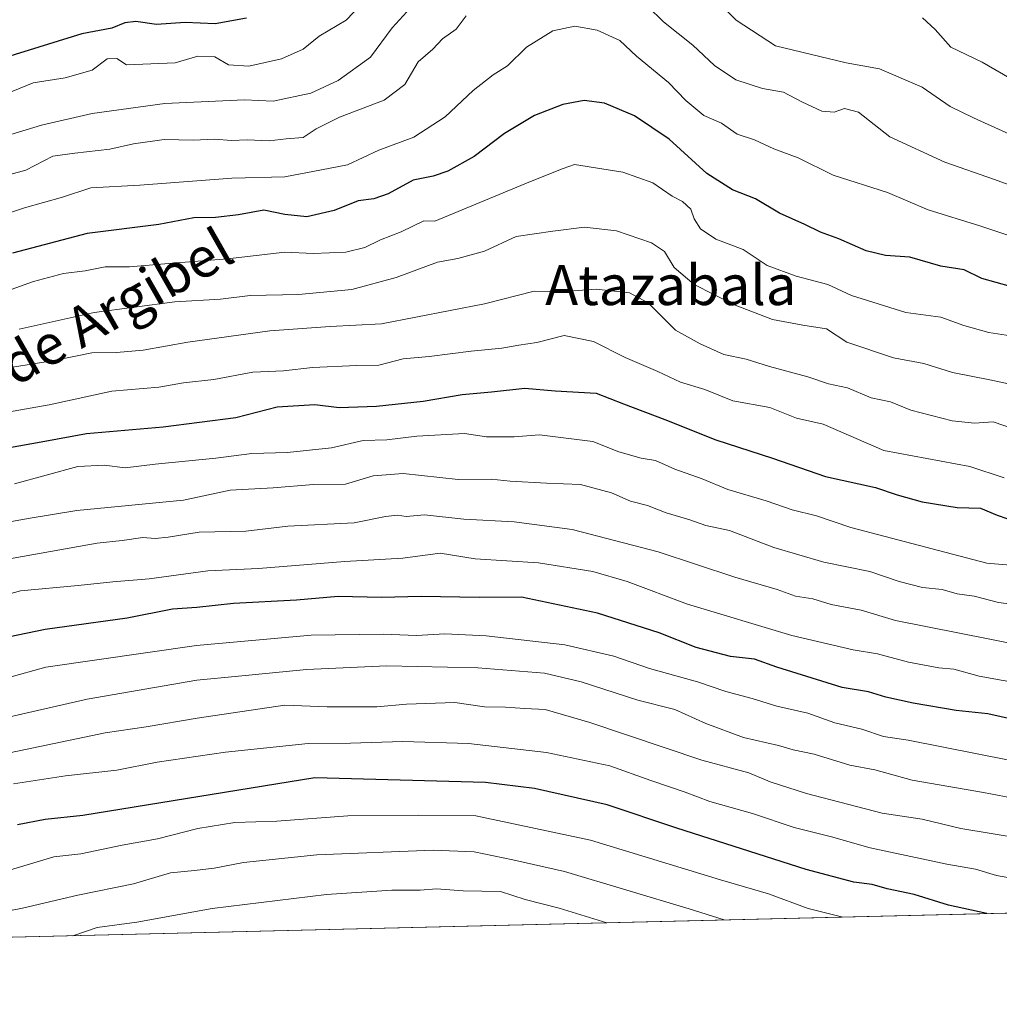
# Model space of a CAD drawing. Units: metres. Extents: x 665217 to 668680, y 4739666 to 4745420.
# Drawn here: x 665829 to 666026, y 4739666 to 4739864 of the extents above; entities that cross this region are included whole.
import ezdxf
from ezdxf.enums import TextEntityAlignment as Align

# ---------------------------------------------------------------- set-up
doc = ezdxf.new("R2010")
doc.units = ezdxf.units.M
doc.header["$MEASUREMENT"] = 0
for name, color, linetype, lineweight in [('Arbolado forestal CxS', 92, 'Continuous', 0), ('Comarca CxS', 21, 'Continuous', 0), ('Comunidad Autónoma CxS', 142, 'Continuous', 0), ('Curva de nivel maestra', 30, 'Continuous', 30), ('Curva de nivel normal', 30, 'Continuous', 0), ('Municipio CxS', 4, 'Continuous', 0), ('Provincia CxS', 1, 'Continuous', 0), ('Texto cartográfico', 7, 'Continuous', 0)]:
    doc.layers.add(name, color=color, linetype=linetype, lineweight=lineweight)
doc.styles.add('Style-Arial', font='txt')

msp = doc.modelspace()

# ---------------------------------------------------------------- linework, layer by layer
at = {"layer": 'Arbolado forestal CxS', "color": 92, "linetype": 'Continuous', "lineweight": 0, "extrusion": (0.02251002471361914, 0.0005452777873400191, 0.9997464685906757), "elevation": 18520.9954220896, "flags": 128}
msp.add_lwpolyline([(4722165.729932261, -780505.0515996679), (4722165.729932261, -779835.5330580467)], dxfattribs=at)
at = {"layer": 'Arbolado forestal CxS', "color": 92, "linetype": 'Continuous', "lineweight": 0}
msp.add_polyline3d([(666264.4232999999, 4739772.069900001, 896.6656999999979), (666249.2583, 4739765.067299999, 902.6677999999956), (666225.9285000004, 4739763.900900001, 906.3565999999993), (666211.9294999996, 4739763.900900001, 906.8506000000052), (666206.0975000003, 4739745.226500001, 915.0815000000002), (666196.7654999997, 4739727.719900001, 918.7777999999963), (666174.6015, 4739716.0485, 914.0825999999943), (666157.7106999997, 4739711.904899999, 913.4140999999945), (666150.8387000002, 4739717.6339, 914.6296000000002), (666143.9678999997, 4739714.1961, 920.6733999999997), (666140.5317000002, 4739694.717499999, 936.8723000000028), (666140.1025, 4739687.418, 941.9578000000038), (665272.4600000001, 4739666.4, 999.1156000000047)], dxfattribs=at)
at = {"layer": 'Comarca CxS', "color": 21, "linetype": 'Continuous', "lineweight": 0, "flags": 128}
msp.add_lwpolyline([(666591.310999999, 4739698.348300001), (665272.4600012539, 4739666.399982592), (665216.8400012536, 4741979.749982569), (667199.8962000011, 4742027.804799999), (667323.5504999993, 4742030.801300001), (668623.4000012815, 4742062.299982569), (668666.3651837881, 4740312.414331975), (668680.2000012796, 4739748.949982592), (668138.0879554345, 4739735.817716227), (666646.0613113759, 4739699.67451077)], close=True, dxfattribs=at)
at = {"layer": 'Comunidad Autónoma CxS', "color": 142, "linetype": 'Continuous', "lineweight": 0, "flags": 128}
msp.add_lwpolyline([(666591.310999999, 4739698.348300001), (665272.4600012539, 4739666.399982592), (665216.8400012536, 4741979.749982569), (667199.8962000011, 4742027.804799999), (667323.5504999993, 4742030.801300001), (668623.4000012815, 4742062.299982569), (668666.3651837881, 4740312.414331975), (668680.2000012796, 4739748.949982592), (668138.0879554345, 4739735.817716227), (666646.0613113759, 4739699.67451077)], close=True, dxfattribs=at)
at = {"layer": 'Curva de nivel maestra', "color": 30, "linetype": 'Continuous', "lineweight": 30, "flags": 128}
for points, elevation in [([(665874.7999999998, 4739864.030099999), (665868.4699999997, 4739862.850099999), (665862.4699999997, 4739863.120100001), (665856.75, 4739862.7601), (665852.5999999996, 4739863.3101), (665850.4100000003, 4739863.0601), (665847.79, 4739862.0101), (665841.79, 4739860.880100001), (665826.4600000001, 4739856.120100001)], 850), ([(666030.6799999997, 4739809.4001), (666022.1100000005, 4739811.8201), (666018.5499999998, 4739813.600099999), (666013.9000000004, 4739814.280099999), (666007.6799999997, 4739816.140100001), (666002.79, 4739816.460100001), (665998.9100000003, 4739817.360099999), (665993.4299999997, 4739819.8101), (665989.7699999996, 4739821.1501), (665986.6299999999, 4739822.670100001), (665981.54, 4739824.920100001), (665976.7400000002, 4739827.780099999), (665972.1200000001, 4739829.630100001), (665966.9900000002, 4739832.890100001), (665959.4199999999, 4739839.7301), (665952.5, 4739844.420100001), (665946.5199999996, 4739846.9901), (665942.4000000004, 4739847.4801), (665938.1399999997, 4739846.700099999), (665932.4699999997, 4739844.5101), (665926.4500000002, 4739840.920100001), (665920.4000000004, 4739836.280099999), (665915.1200000001, 4739833.360099999), (665912.1399999997, 4739832.370100001), (665908.1399999997, 4739831.5601), (665903.1399999997, 4739828.770099999), (665900.3099999997, 4739827.770099999), (665897.1600000003, 4739827.390100001), (665892.3200000003, 4739825.4901), (665886.8300000001, 4739824.220100001), (665882.4800000006, 4739824.630100001), (665878.2199999997, 4739825.530099999), (665873.1500000004, 4739824.5701), (665868.5599999997, 4739824.030099999), (665864.25, 4739823.960100001), (665857.1900000004, 4739822.6501), (665842.8200000003, 4739820.870100001), (665827.8700000001, 4739816.9301)], 875), ([(665822.0199999996, 4739777.0701), (665834.3700000001, 4739779.220100001), (665842.6900000004, 4739780.800100001), (665858.0899999999, 4739782.100099999), (665872.6399999997, 4739783.9801), (665880.9299999997, 4739786.140100001), (665888.4699999997, 4739786.610099999), (665893.2999999998, 4739785.970100001), (665900.7999999998, 4739786.2601), (665910.1399999997, 4739787.2301), (665917.9699999997, 4739788.5701), (665923.8799999999, 4739789.100099999), (665930.5099999999, 4739789.890100001), (665936.6200000001, 4739789.340100001), (665944.8300000001, 4739788.880100001), (665950.3099999997, 4739786.690099999), (665958.5800000001, 4739783.550100001), (665968.7999999998, 4739779.5101), (665980.1299999999, 4739775.8101), (665990.79, 4739772.1801), (666000.7999999998, 4739769.970100001), (666005.1399999997, 4739768.4801), (666010.1399999997, 4739767.0701), (666017.1399999997, 4739765.9801), (666021.7999999998, 4739765.8201), (666025.1399999997, 4739764.4101), (666030.9500000002, 4739762.420100001)], 900), ([(666028.6299999999, 4739723.370100001), (666023.3099999997, 4739724.5801), (666016.9100000003, 4739725.290100001), (666008.3300000001, 4739726.720100001), (666002.8600000005, 4739727.920100001), (665999.3600000005, 4739729.0101), (665994.0999999996, 4739729.850099999), (665980.9800000006, 4739733.940099999), (665976.5499999998, 4739735.5701), (665971.7400000002, 4739736.120100001), (665964.8600000005, 4739737.9101), (665957.4400000004, 4739740.8201), (665945.0800000001, 4739744.790100001), (665929.8899999997, 4739747.950099999), (665921.3700000001, 4739747.920100001), (665909.7800000003, 4739748.120100001), (665901.7999999998, 4739747.890100001), (665893.1399999997, 4739748.100099999), (665884.7999999998, 4739747.380100001), (665872.1399999997, 4739746.7401), (665864.8399999999, 4739745.9001), (665859.9299999997, 4739745.5701), (665850.8300000001, 4739743.7601), (665834.4600000001, 4739741.5001), (665817.9400000004, 4739738.0701)], 925), ([(666023.0498000003, 4739684.582699999), (666015.4199999999, 4739686.2601), (666008.54, 4739688.4101), (666003.1399999997, 4739689.520099999), (666000.1399999997, 4739690.440099999), (665996.4400000004, 4739690.850099999), (665986.9000000004, 4739693.420100001), (665960.9800000006, 4739701.700099999), (665946.9900000002, 4739706.4001), (665932.4600000001, 4739709.610099999), (665922.6799999997, 4739710.8201), (665888.4299999997, 4739711.8101), (665841.9600000001, 4739704.2401), (665834.4600000001, 4739703.460100001), (665828.9199999999, 4739702.360099999)], 950), ([(666023.0506999996, 4739684.5825), (666023.0498000003, 4739684.582699999)], 950)]:
    msp.add_lwpolyline(points, dxfattribs=dict(at, elevation=elevation))
at = {"layer": 'Curva de nivel normal', "color": 30, "linetype": 'Continuous', "lineweight": 0, "flags": 128}
for points, elevation in [([(665967, 4739869.640100001), (665972.8399999999, 4739863.630100001), (665980.7599999999, 4739858.4901), (665994.9000000004, 4739855.040100001), (666001.5999999996, 4739853.8201), (666010.0999999996, 4739850.1501), (666015.7199999997, 4739846.300100001), (666020.4299999997, 4739844.0601), (666031.9100000003, 4739838.8301)], 860), ([(665827.5800000001, 4739840.6801), (665833.7000000002, 4739842.590100001), (665843.8200000003, 4739844.890100001), (665858.4400000004, 4739846.870100001), (665874.3600000005, 4739847.620100001), (665880.1299999999, 4739847.370100001), (665887.6299999999, 4739848.9801), (665893.1399999997, 4739851.520099999), (665899.5899999999, 4739856.200099999), (665903.9500000002, 4739862.0701), (665909.8399999999, 4739868.5601)], 860), ([(665822.3399999999, 4739847.120100001), (665832, 4739851.0601), (665838.4100000003, 4739852.040100001), (665843.8700000001, 4739853.5701), (665846.8600000005, 4739855.8201), (665848.7699999996, 4739855.920100001), (665850.7599999999, 4739854.6501), (665860.4699999997, 4739855.0701), (665864.9900000002, 4739856.380100001), (665868.4000000004, 4739856.2401), (665871.1799999997, 4739854.6601), (665875.2300000006, 4739854.350099999), (665881.7999999998, 4739855.860099999), (665886.1399999997, 4739857.780099999), (665889.3300000001, 4739860.420100001), (665894.7400000002, 4739863.5801), (665897.6799999997, 4739866.690099999)], 855), ([(665955.1799999997, 4739866.360099999), (665958.2800000003, 4739863.2601), (665964.2100000001, 4739858.5601), (665968.54, 4739854.520099999), (665972.7999999998, 4739851.630100001), (665978.1399999997, 4739849.890100001), (665982.3600000005, 4739849.200099999), (665986.0199999996, 4739847.220100001), (665990.0199999996, 4739845.360099999), (665992.4699999997, 4739845.140100001), (665994.54, 4739845.880100001), (665997.4000000004, 4739845.1801), (666003.6699999999, 4739840.200099999), (666014.6900000004, 4739835.130100001), (666024.6100000005, 4739831.700099999), (666036.1399999997, 4739827.460100001)], 865), ([(665824.8099999997, 4739832.030099999), (665830.5499999998, 4739833.540100001), (665835.9500000002, 4739836.3301), (665840.3899999997, 4739836.9801), (665847.3700000001, 4739837.7601), (665852.1100000005, 4739838.850099999), (665858.2999999998, 4739839.670100001), (665864.1399999997, 4739839.550100001), (665868.3700000001, 4739839.7401), (665871.7400000002, 4739839.4801), (665874.9199999999, 4739839.640100001), (665879.3399999999, 4739839.4101), (665882.6900000004, 4739839.8201), (665886.1399999997, 4739840.0801), (665888.7300000006, 4739841.8301), (665893.4100000003, 4739844.190099999), (665902.3399999999, 4739847.5601), (665906.4600000001, 4739850.710100001), (665909.1699999999, 4739855.220100001), (665912.0899999999, 4739857.8201), (665914.0300000003, 4739859.840100001), (665916.79, 4739861.780099999), (665918.7999999998, 4739864.460100001)], 865), ([(666010.1799999997, 4739864.040100001), (666012.7300000006, 4739861.720100001), (666015.8799999999, 4739858.1601), (666022.1699999999, 4739855.1801), (666028.9400000004, 4739851.2501)], 855), ([(665819.29, 4739822.4101), (665830.29, 4739825.970100001), (665837.8899999997, 4739828.110099999), (665843.5499999998, 4739829.970100001), (665853.4000000004, 4739830.550100001), (665871.8499999996, 4739831.920100001), (665882.4699999997, 4739832.2301), (665889.8200000003, 4739833.610099999), (665894.9800000006, 4739834.610099999), (665901.2599999999, 4739837.530099999), (665908.29, 4739840.1801), (665914.5599999997, 4739844.220100001), (665920.1600000003, 4739849.5101), (665924.2000000002, 4739852.640100001), (665927.0599999997, 4739854.450099999), (665930.8700000001, 4739858.1601), (665936.1399999997, 4739861.450099999), (665940.5300000003, 4739862.4101), (665945, 4739861.610099999), (665949.5599999997, 4739859.540100001), (665952.9199999999, 4739856.4001), (665959.3399999999, 4739851.0801), (665962.7999999998, 4739847.470100001), (665966.3899999997, 4739844.5101), (665969.9000000004, 4739842.9801), (665973.04, 4739840.7501), (665976.5599999997, 4739839.610099999), (665980.4100000003, 4739837.790100001), (665985.3099999997, 4739836.020099999), (665992.2699999996, 4739832.530099999), (666003.1699999999, 4739829.0701), (666011.3300000001, 4739825.590100001), (666021.6799999997, 4739822.4001), (666027.8799999999, 4739820.290100001)], 870), ([(666032.1399999997, 4739799.690099999), (666023.4699999997, 4739801.030099999), (666018.4699999997, 4739802.4101), (666013.9000000004, 4739804.090100001), (666006.8799999999, 4739805.020099999), (665995.9900000002, 4739808.450099999), (665991.2599999999, 4739810.6601), (665984.9000000004, 4739812.280099999), (665979.0599999997, 4739814.440099999), (665974.25, 4739817.630100001), (665968.8099999997, 4739819.700099999), (665965.6900000004, 4739821.790100001), (665964.4800000006, 4739823.770099999), (665963.7999999998, 4739825.7601), (665962.1399999997, 4739827.2601), (665960.0700000003, 4739828.360099999), (665956.1399999997, 4739830.9901), (665950.1399999997, 4739833.1501), (665940.4900000002, 4739834.710100001), (665938.2100000001, 4739833.9001), (665931.6600000003, 4739831.300100001), (665912.4699999997, 4739823.350099999), (665910.2699999996, 4739823.4001), (665905.7400000002, 4739821.190099999), (665901.6200000001, 4739819.5801), (665898.5, 4739818.020099999), (665894.7000000002, 4739817.0801), (665888.1500000004, 4739816.860099999), (665882.4600000001, 4739817.100099999), (665870.9600000001, 4739815.7501), (665859.9199999999, 4739814.9001), (665851.3200000003, 4739814.1501), (665846.4600000001, 4739814.1501), (665842.4600000001, 4739813.380100001), (665838.1299999999, 4739812.8301), (665832.1299999999, 4739811.220100001), (665822.3799999999, 4739807.770099999)], 880), ([(665829.25, 4739801.690099999), (665844.2800000003, 4739805.0001), (665860.4400000004, 4739807.1501), (665869.5300000003, 4739807.720100001), (665875.5099999999, 4739808.4301), (665885.1699999999, 4739808.620100001), (665895.9000000004, 4739809.6501), (665904.7699999996, 4739812.0101), (665913.0199999996, 4739815.100099999), (665917.1100000005, 4739815.8201), (665922.4699999997, 4739817.340100001), (665928.7999999998, 4739820.280099999), (665936.1399999997, 4739821.3201), (665942.4699999997, 4739822.110099999), (665948.9199999999, 4739821.4001), (665955.9299999997, 4739818.9801), (665958.4900000002, 4739817.2601), (665960.4400000004, 4739814.0101), (665964.4500000002, 4739810.630100001), (665972.3099999997, 4739806.620100001), (665980.1399999997, 4739803.630100001), (665986.2300000006, 4739802.5001), (665990.9400000004, 4739801.7401), (665995.0599999997, 4739799.100099999), (666004.3600000005, 4739795.960100001), (666010.4299999997, 4739794.8101), (666016.2199999997, 4739793.0001), (666023.7100000001, 4739791.5601), (666039.2699999996, 4739788.1801)], 885), ([(666028.4199999999, 4739781.7401), (666024.3700000001, 4739783.120100001), (666020.6100000005, 4739782.880100001), (666016.1399999997, 4739783.290100001), (666007.8899999997, 4739785.4801), (666003.75, 4739787.100099999), (665999.8799999999, 4739787.920100001), (665995.2000000002, 4739789.9101), (665991.3399999999, 4739790.7501), (665987.25, 4739792.140100001), (665979.5599999997, 4739794.200099999), (665974.8499999996, 4739795.6601), (665970.4199999999, 4739796.610099999), (665965.6399999997, 4739798.7401), (665960.7199999997, 4739801.470100001), (665955.2400000002, 4739806.950099999), (665951.4699999997, 4739808.9801), (665944.7999999998, 4739809.6801), (665938.4800000006, 4739809.220100001), (665932.4000000004, 4739809.280099999), (665922.4400000004, 4739806.790100001), (665901.8200000003, 4739802.720100001), (665891.5499999998, 4739802.190099999), (665879.4699999997, 4739801.360099999), (665863.04, 4739799.100099999), (665854.0800000001, 4739797.460100001), (665848.7000000002, 4739796.9901), (665843.79, 4739796.970100001), (665836.2100000001, 4739795.4301), (665827.4600000001, 4739794.020099999)], 890), ([(666026.54, 4739771.920100001), (666019.6600000003, 4739774.190099999), (666002.4699999997, 4739777.360099999), (665990.3200000003, 4739782.6501), (665984.9199999999, 4739783.870100001), (665979.6399999997, 4739785.9801), (665972.1799999997, 4739787.3201), (665966.5800000001, 4739789.620100001), (665961.6900000004, 4739791.0701), (665957.1799999997, 4739793.220100001), (665950.6200000001, 4739796.0001), (665944.2699999996, 4739799.200099999), (665938.4199999999, 4739800.440099999), (665932.9400000004, 4739799.020099999), (665929.3300000001, 4739798.4901), (665925.9400000004, 4739797.880100001), (665919.7800000003, 4739797.2601), (665911.3600000005, 4739796.1801), (665906.1399999997, 4739795.770099999), (665901.2599999999, 4739794.4801), (665896.8799999999, 4739794.4001), (665887.9900000002, 4739794.020099999), (665882.1799999997, 4739793.3201), (665876.0199999996, 4739793.090100001), (665868.2300000006, 4739791.5701), (665862.1799999997, 4739790.9301), (665857.2199999997, 4739790.0701), (665847.7599999999, 4739789.2601), (665835.2400000002, 4739786.5001), (665824.1299999999, 4739784.5701)], 895), ([(666031.6799999997, 4739754.0601), (666023.0999999996, 4739754.8101), (665995.8700000001, 4739761.920100001), (665988.9299999997, 4739764.3101), (665984.0999999996, 4739765.4801), (665978.8799999999, 4739767.2601), (665971.2000000002, 4739769.5701), (665966.04, 4739771.720100001), (665960.5899999999, 4739773.610099999), (665956.7100000001, 4739775.370100001), (665953.8200000003, 4739775.850099999), (665949.3799999999, 4739777.090100001), (665944.1799999997, 4739779.190099999), (665933.4900000002, 4739780.5001), (665928.4000000004, 4739780.110099999), (665922.8399999999, 4739780.100099999), (665918.4699999997, 4739780.790100001), (665908.8799999999, 4739780.2401), (665902.9100000003, 4739779.520099999), (665898.1399999997, 4739779.380100001), (665891.7999999998, 4739777.920100001), (665882.9800000006, 4739777.0001), (665875.8600000005, 4739776.7401), (665868.6399999997, 4739775.8201), (665856.4699999997, 4739774.6601), (665850.4600000001, 4739773.920100001), (665846.25, 4739774.440099999), (665840.9600000001, 4739774.1501), (665828.3200000003, 4739770.700099999)], 905), ([(665823.1299999999, 4739762.3201), (665831.4600000001, 4739763.8101), (665840.7999999998, 4739765.3301), (665862.1399999997, 4739767.4001), (665871.4800000006, 4739769.4101), (665880.1399999997, 4739769.9001), (665888.1600000003, 4739770.5601), (665894.5800000001, 4739770.600099999), (665900.1600000003, 4739772.280099999), (665906.1399999997, 4739772.7301), (665917.1399999997, 4739771.530099999), (665923.7999999998, 4739771.640100001), (665927.6100000005, 4739771.2501), (665934.8799999999, 4739770.8201), (665941.6900000004, 4739770.5601), (665947.8600000005, 4739768.870100001), (665951.7100000001, 4739767.2501), (665955.1299999999, 4739766.3201), (665958.8700000001, 4739764.850099999), (665963.5999999996, 4739763.5101), (665966.7800000003, 4739762.340100001), (665971.5599999997, 4739761.3101), (665980.4100000003, 4739757.940099999), (665990.4500000002, 4739754.9801), (665999.6600000003, 4739753.130100001), (666005.5300000003, 4739751.1501), (666010.2199999997, 4739749.940099999), (666014.1299999999, 4739749.5101), (666017.1500000004, 4739748.640100001), (666020.5599999997, 4739748.190099999), (666025.4299999997, 4739746.9001), (666033.6500000004, 4739745.860099999)], 910), ([(665826.1699999999, 4739755.4301), (665844.8499999996, 4739758.780099999), (665849.8499999996, 4739759.3101), (665854.0099999999, 4739759.960100001), (665856.4600000001, 4739759.7601), (665859.0999999996, 4739760.030099999), (665865.3099999997, 4739761.0101), (665874.6200000001, 4739761.2401), (665883.0499999998, 4739762.210100001), (665896.3399999999, 4739762.860099999), (665902.6399999997, 4739764.140100001), (665905.0099999999, 4739764.380100001), (665906.7599999999, 4739764.120100001), (665910.4400000004, 4739764.4801), (665918.3200000003, 4739763.610099999), (665928.3899999997, 4739763.110099999), (665940.0199999996, 4739761.540100001), (665957.2699999996, 4739757.040100001), (665972.6299999999, 4739752.0101), (665981.1100000005, 4739749.4901), (665984.7699999996, 4739748.1501), (665988.2400000002, 4739747.620100001), (665991.8799999999, 4739746.540100001), (665997.9100000003, 4739745.360099999), (666004.7999999998, 4739743.3101), (666030.0999999996, 4739738.280099999)], 915), ([(666035.2400000002, 4739729.690099999), (666021.5599999997, 4739732.1601), (666016.4900000002, 4739733.540100001), (666013.4500000002, 4739733.8301), (666007.3899999997, 4739734.960100001), (666001.1600000003, 4739736.6601), (665996.2800000003, 4739737.440099999), (665984.0099999999, 4739740.280099999), (665963.1399999997, 4739746.590100001), (665951.0499999998, 4739751.090100001), (665944.1500000004, 4739753.140100001), (665933.2400000002, 4739754.880100001), (665920.5899999999, 4739755.670100001), (665913.54, 4739756.780099999), (665906.0700000003, 4739755.8301), (665894.4699999997, 4739755.120100001), (665877.1399999997, 4739753.7301), (665867.0300000003, 4739753.280099999), (665855.2599999999, 4739751.640100001), (665847.9600000001, 4739751.0701), (665841.0300000003, 4739750.300100001), (665829.4600000001, 4739749.270099999), (665817.1299999999, 4739745.850099999)], 920), ([(666027.8600000005, 4739715.2401), (666007.29, 4739719.340100001), (666002.3700000001, 4739720.0801), (665998.0099999999, 4739721.5101), (665992.6399999997, 4739722.8101), (665987.2400000002, 4739724.770099999), (665980.9800000006, 4739726.1601), (665976.0599999997, 4739727.6501), (665970.7800000003, 4739729.0601), (665965.1399999997, 4739731.020099999), (665955.5300000003, 4739733.700099999), (665948.3899999997, 4739736.190099999), (665938.5300000003, 4739738.4101), (665922.7999999998, 4739740.2401), (665914.4699999997, 4739740.630100001), (665908.7999999998, 4739740.280099999), (665902.1399999997, 4739740.5801), (665887.6900000004, 4739740.340100001), (665864.7800000003, 4739738.3201), (665834.54, 4739733.970100001), (665826.8700000001, 4739731.8201)], 930), ([(665815.9000000004, 4739721.420100001), (665842.8200000003, 4739727.530099999), (665864.7999999998, 4739731.360099999), (665873.1399999997, 4739732.1601), (665886.79, 4739733.460100001), (665902.8700000001, 4739734.2501), (665921.1299999999, 4739733.850099999), (665934.4699999997, 4739732.7501), (665941.7999999998, 4739731.040100001), (665953.1600000003, 4739727.370100001), (665960.5700000003, 4739725.440099999), (665966.7999999998, 4739722.640100001), (665974.3399999999, 4739719.890100001), (665981.3399999999, 4739718.2401), (665984.2800000003, 4739717.380100001), (665988.5, 4739716.540100001), (665995.6100000005, 4739714.3301), (666000.6500000004, 4739713.360099999), (666008.1299999999, 4739711.3101), (666022.3899999997, 4739708.840100001), (666030.7999999998, 4739707.210100001)], 935), ([(666036.4900000002, 4739698.5801), (666017.8899999997, 4739701.6601), (666010.1299999999, 4739703.5101), (666002.1200000001, 4739704.7301), (665986.9699999997, 4739708.610099999), (665979.6799999997, 4739710.950099999), (665975.3899999997, 4739712.770099999), (665965.9600000001, 4739715.340100001), (665943.5300000003, 4739722.890100001), (665934.5800000001, 4739725.5001), (665930.5199999996, 4739725.6501), (665926.6600000003, 4739725.960100001), (665922.4199999999, 4739726.0101), (665916.5300000003, 4739726.880100001), (665906.8499999996, 4739726.5701), (665900.9000000004, 4739726.020099999), (665890.9600000001, 4739726.020099999), (665882.4699999997, 4739726.3101), (665864.8799999999, 4739723.7401), (665854.7000000002, 4739722.020099999), (665846.4299999997, 4739720.800100001), (665823.0999999996, 4739715.9301)], 940), ([(666032.1699999999, 4739690.940099999), (666024.9900000002, 4739692.2401), (666020.7800000003, 4739693.5101), (666015.0999999996, 4739694.470100001), (665999.7100000001, 4739697.7601), (665991.9600000001, 4739699.950099999), (665984.4900000002, 4739701.840100001), (665976.1399999997, 4739704.6601), (665967.6200000001, 4739707.030099999), (665962.6299999999, 4739708.890100001), (665955.7800000003, 4739711.2301), (665947.5300000003, 4739714.170100001), (665934.8799999999, 4739716.840100001), (665919.2199999997, 4739718.6601), (665906.0599999997, 4739719.0601), (665895.5800000001, 4739718.720100001), (665887.1500000004, 4739718.640100001), (665870.5499999998, 4739716.9301), (665856.8799999999, 4739714.920100001), (665848.8200000003, 4739713.290100001), (665838.4800000006, 4739712.200099999), (665828.0899999999, 4739710.5601)], 945), ([(665994.2068999996, 4739683.8838), (665987.2599999999, 4739685.590100001), (665979.3099999997, 4739688.530099999), (665969.7100000001, 4739691.360099999), (665943.6600000003, 4739699.280099999), (665920.7000000002, 4739704.140100001), (665909.2599999999, 4739704.300100001), (665895.0999999996, 4739704.140100001), (665880.8600000005, 4739703.120100001), (665872.4199999999, 4739702.840100001), (665865, 4739701.620100001), (665856.9299999997, 4739699.550100001), (665849.8300000001, 4739698.3201), (665841.6100000005, 4739696.5701), (665836.1600000003, 4739695.960100001), (665826.79, 4739693.1601)], 955), ([(665796.0888999999, 4739679.0847), (665801.3200000003, 4739680.4301), (665806.8499999996, 4739680.470100001), (665812.9100000003, 4739681.090100001), (665816.8799999999, 4739682.210100001), (665821.3700000001, 4739683.340100001), (665824.6900000004, 4739684.670100001), (665829.9000000004, 4739685.6501), (665840.9900000002, 4739688.2601), (665852.1399999997, 4739690.530099999), (665859.5199999996, 4739692.7601), (665864.3799999999, 4739693.1801), (665868.2699999996, 4739693.670100001), (665874.1600000003, 4739694.8201), (665888.8499999996, 4739696.340100001), (665912.1399999997, 4739697.300100001), (665920.3499999996, 4739696.940099999), (665928.1100000005, 4739695.3301), (665938.4500000002, 4739693.040100001), (665963.4800000006, 4739685.5001), (665970.4548000004, 4739683.308599999)], 960), ([(665946.9504000006, 4739682.739200001), (665937.4000000004, 4739685.6601), (665930.5899999999, 4739687.420100001), (665925.6399999997, 4739689.0101), (665918.1699999999, 4739689.1601), (665912.8600000005, 4739689.5701), (665909.5599999997, 4739689.270099999), (665903.8899999997, 4739689.270099999), (665890.7800000003, 4739688.380100001), (665867.8600000005, 4739685.620100001), (665852.7800000003, 4739682.880100001), (665844.8799999999, 4739681.8201), (665839.9736000003, 4739680.147800001)], 965)]:
    msp.add_lwpolyline(points, dxfattribs=dict(at, elevation=elevation))
at = {"layer": 'Municipio CxS', "color": 4, "linetype": 'Continuous', "lineweight": 0, "flags": 128}
msp.add_lwpolyline([(666591.310999999, 4739698.348300001), (665272.4600012539, 4739666.399982592), (665216.8400012536, 4741979.749982569), (667199.8962000011, 4742027.804799999)], dxfattribs=at)
at = {"layer": 'Provincia CxS', "color": 1, "linetype": 'Continuous', "lineweight": 0, "flags": 128}
msp.add_lwpolyline([(666591.310999999, 4739698.348300001), (665272.4600012539, 4739666.399982592), (665216.8400012536, 4741979.749982569), (667199.8962000011, 4742027.804799999), (667323.5504999993, 4742030.801300001), (668623.4000012815, 4742062.299982569), (668666.3651837881, 4740312.414331975), (668680.2000012796, 4739748.949982592), (668138.0879554345, 4739735.817716227), (666646.0613113759, 4739699.67451077)], close=True, dxfattribs=at)

# ---------------------------------------------------------------- texts
at = {"layer": 'Texto cartográfico', "color": 7, "linetype": 'Continuous', "lineweight": 0, "style": 'Style-Arial'}
msp.add_text('Camino de Argibel', height=8, rotation=29.67452913747376, dxfattribs=at).set_placement((665830.457403789, 4739795.880057638), align=Align.MIDDLE_CENTER)
msp.add_text('Atazabala', height=8, dxfattribs=at).set_placement((665959.7714597557, 4739810.51015), align=Align.MIDDLE_CENTER)

doc.saveas('drawing.dxf')
